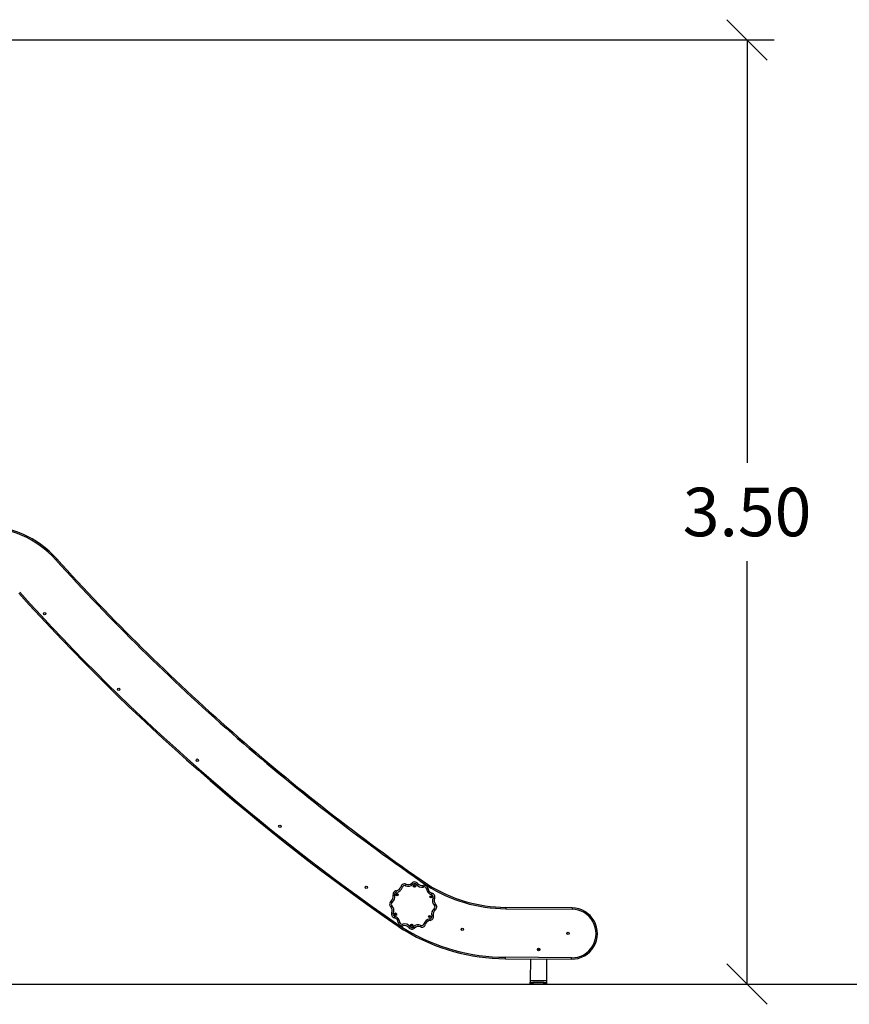
# Model space of a CAD drawing. Units: millimetres. Extents: x 0 to 14.1, y -0.1 to 15.6.
# Drawn here: x 4.1 to 7.2, y 9.9 to 13.6 of the extents above; entities that cross this region are included whole.
import ezdxf

# ---------------------------------------------------------------- set-up
doc = ezdxf.new("R2010")
doc.units = ezdxf.units.MM
doc.header["$LTSCALE"] = 50
doc.header["$PDSIZE"] = -1
doc.layers.add('DIASTASEIS', color=253, linetype='Continuous', lineweight=5)
doc.styles.get("Standard").update_dxf_attribs({"font": 'ARIALN.TTF'})
doc.dimstyles.get("Standard").update_dxf_attribs({"dimtxt": 0.18, "dimasz": 0.15, "dimexe": 0.1, "dimexo": 0, "dimgap": 0.09, "dimtad": 0, "dimtih": 1, "dimtoh": 1, "dimzin": 0, "dimdsep": 46, "dimtxsty": 'Standard', "dimblk": 'OBLIQUE', "dimcen": 0.09, "dimadec": 0, "dimazin": 0, "dimtfac": 1, "dimtofl": 0, "dimtmove": 0, "dimatfit": 3, "dimldrblk": 'OBLIQUE', "dimfxl": 1, "dimtolj": 1, "dimtzin": 0, "dimarcsym": 0})

# ---------------------------------------------------------------- blocks, each defined once
blk = doc.blocks.new('_Oblique')
at = {"color": 0, "linetype": 'ByBlock', "lineweight": -2}
blk.add_line((-0.5, -0.5), (0.5, 0.5), dxfattribs=at)
blk = doc.blocks.new('*D45')
at = {"layer": 'Defpoints', "color": 0}
for p in [(3.3937, 13.4965), (3.8744, 9.9965), (6.7904, 9.9965)]:
    blk.add_point(p, dxfattribs=at)
at = {"layer": 'DIASTASEIS', "color": 0, "lineweight": -2}
for p, q in [((3.3937, 13.4965), (6.8904, 13.4965)), ((6.7904, 13.4965), (6.7904, 11.9284)), ((6.7904, 9.9965), (6.7904, 11.5646)), ((3.8744, 9.9965), (6.8904, 9.9965))]:
    blk.add_line(p, q, dxfattribs=at)
at = {"layer": 'DIASTASEIS', "color": 0, "linetype": 'ByBlock', "lineweight": -2, "xscale": 0.15, "yscale": 0.15, "zscale": 0.15}
for p, rotation in [((6.7904, 13.4965), 90), ((6.7904, 9.9965), 270)]:
    blk.add_blockref('_Oblique', p, dxfattribs=dict(at, rotation=rotation))
at = {"layer": 'DIASTASEIS', "color": 0, "insert": (6.7904, 11.7465), "char_height": 0.18, "attachment_point": 5}
blk.add_mtext('\\A1;3.50', dxfattribs=at)
blk = doc.blocks.new('S101 OPSI B')
at = {"color": 7, "linetype": 'Continuous', "lineweight": 25}
for p, q in [((22.9524, 8.4703), (22.9516, 8.4762)), ((22.974, 8.489), (22.9682, 8.4907)), ((22.9853, 8.4946), (22.9876, 8.5001)), ((23.0134, 8.5), (23.0092, 8.5043)), ((23.0192, 8.4969), (23.0167, 8.4954)), ((23.0167, 8.4954), (23.0167, 8.4926)), ((23.0167, 8.4926), (23.0192, 8.4911)), ((23.0217, 8.4954), (23.0192, 8.4969)), ((23.0192, 8.4911), (23.0217, 8.4926)), ((23.0217, 8.4926), (23.0217, 8.4954)), ((23.0259, 8.4991), (23.0306, 8.5028)), ((23.0529, 8.4898), (23.0514, 8.4956)), ((23.0631, 8.4936), (23.0644, 8.4956)), ((23.0634, 8.4828), (23.0693, 8.4836)), ((22.9361, 8.4328), (22.9324, 8.4376)), ((22.9454, 8.4599), (22.9396, 8.4584)), ((22.9535, 8.4648), (22.951, 8.4634)), ((22.951, 8.4634), (22.951, 8.4605)), ((22.951, 8.4605), (22.9535, 8.4591)), ((22.956, 8.4634), (22.9535, 8.4648)), ((22.9535, 8.4591), (22.956, 8.4605)), ((22.956, 8.4605), (22.956, 8.4634)), ((23.0821, 8.4612), (23.0837, 8.467)), ((23.0932, 8.4476), (23.0876, 8.4499)), ((22.9352, 8.4203), (22.9309, 8.4161)), ((23.0959, 8.4045), (23.0922, 8.4093)), ((23.0974, 8.426), (23.0931, 8.4218)), ((23.6032, 8.4122), (23.3577, 8.4141)), ((23.3577, 8.4091), (23.6032, 8.4072)), ((23.6032, 8.4122), (23.6032, 8.4072)), ((22.9406, 8.3922), (22.9351, 8.3945)), ((22.9484, 8.3919), (22.9459, 8.3904)), ((22.9459, 8.3904), (22.9459, 8.3876)), ((22.9459, 8.3876), (22.9484, 8.3861)), ((22.9509, 8.3904), (22.9484, 8.3919)), ((22.9484, 8.3861), (22.9509, 8.3876)), ((22.9509, 8.3876), (22.9509, 8.3904)), ((22.959, 8.3585), (22.9649, 8.3593)), ((23.0767, 8.3659), (23.0759, 8.3718)), ((23.0887, 8.3837), (23.0829, 8.3823)), ((22.9548, 8.3466), (22.9577, 8.3507)), ((22.9639, 8.3465), (22.9652, 8.3485)), ((22.9768, 8.3465), (22.9753, 8.3523)), ((22.9839, 8.3279), (22.9865, 8.3322)), ((22.9976, 8.3393), (23.0024, 8.343)), ((23.009, 8.351), (23.0065, 8.3496)), ((23.0065, 8.3496), (23.0065, 8.3467)), ((23.0065, 8.3467), (23.009, 8.3452)), ((23.0115, 8.3496), (23.009, 8.351)), ((23.009, 8.3452), (23.0115, 8.3467)), ((23.0115, 8.3467), (23.0115, 8.3496)), ((23.0191, 8.3378), (23.0149, 8.3421)), ((23.0407, 8.342), (23.043, 8.3476)), ((23.0601, 8.3515), (23.0543, 8.3531)), ((23.4788, 8.2577), (23.4798, 8.2577)), ((23.6018, 8.2272), (23.3563, 8.2291)), ((23.3563, 8.2241), (23.3563, 8.2291)), ((23.3563, 8.2241), (23.6017, 8.2222)), ((23.449, 8.2234), (23.4484, 8.1425)), ((23.509, 8.2229), (23.5084, 8.142)), ((23.6017, 8.2222), (23.6018, 8.2272)), ((23.4484, 8.1425), (23.4483, 8.1365)), ((23.5084, 8.142), (23.4484, 8.1425)), ((23.5084, 8.142), (23.5083, 8.136)), ((23.4483, 8.1305), (23.4483, 8.1365)), ((23.4483, 8.1365), (23.4583, 8.1364)), ((23.4583, 8.1304), (23.4483, 8.1305)), ((23.4583, 8.1364), (23.4583, 8.1304)), ((23.4983, 8.1361), (23.4583, 8.1364)), ((23.4983, 8.1301), (23.4583, 8.1304)), ((23.4983, 8.1301), (23.4983, 8.1361)), ((23.4983, 8.1361), (23.5083, 8.136)), ((23.5083, 8.13), (23.4983, 8.1301)), ((23.5083, 8.136), (23.5083, 8.13))]:
    blk.add_line(p, q, dxfattribs=at)
at = {"color": 7, "linetype": 'Continuous', "lineweight": 25, "flags": 128}
for points in [[(21.692, 9.7066), (21.6919, 9.7065), (21.6917, 9.7063), (21.6913, 9.706), (21.6909, 9.7056), (21.6903, 9.7051), (21.6897, 9.7045), (21.689, 9.7039), (21.6882, 9.7032)], [(22.3447, 9.0635), (22.3447, 9.0634), (22.3445, 9.0632), (22.3442, 9.0628), (22.3438, 9.0624), (22.3433, 9.0618), (22.3427, 9.0611), (22.3421, 9.0604), (22.3414, 9.0597)], [(23.3577, 8.4141), (23.3577, 8.414), (23.3577, 8.4137), (23.3577, 8.4132), (23.3577, 8.4126), (23.3577, 8.4119), (23.3577, 8.411), (23.3577, 8.4101), (23.3577, 8.4091)], [(22.9445, 8.3751), (22.9446, 8.3752), (22.9447, 8.3756), (22.9448, 8.3761), (22.945, 8.3768), (22.9452, 8.3777), (22.9455, 8.3787), (22.9458, 8.3798), (22.9461, 8.3809)], [(23.0769, 8.3789), (23.0751, 8.3795), (23.0723, 8.3804)]]:
    blk.add_lwpolyline(points, dxfattribs=at)
at = {"color": 7, "linetype": 'Continuous', "lineweight": 25}
for centre, radius in [((21.6471, 9.503), 0.0045), ((21.6471, 9.503), 0.0045), ((21.922, 9.223), 0.0045), ((22.2132, 8.9599), 0.0045), ((22.5197, 8.7147), 0.0045), ((22.5197, 8.7147), 0.0045), ((22.8403, 8.4885), 0.0045), ((23.0192, 8.494), 0.0045), ((22.9535, 8.4619), 0.0045), ((23.0799, 8.4531), 0.0035), ((23.0799, 8.4531), 0.0025), ((22.9484, 8.389), 0.0045), ((23.0748, 8.3802), 0.0035), ((23.0748, 8.3802), 0.0025), ((23.009, 8.3481), 0.0045), ((23.1963, 8.3332), 0.0045), ((23.5885, 8.3184), 0.0045), ((23.4793, 8.2581), 0.0045)]:
    blk.add_circle(centre, radius, dxfattribs=at)
for centre, radius, start, end in [((21.414, 9.4553), 0.3747, 42.121, 90.0013), ((21.414, 9.4553), 0.3697, 42.121, 90.0013), ((27.5883, 15.0385), 7.9546, 222.12247, 228.73084), ((27.5883, 15.0385), 7.9496, 222.12247, 228.73084), ((27.5801, 15.0302), 8.1279, 222.11767, 235.31573), ((27.5801, 15.0302), 8.1229, 222.1177, 235.31573), ((27.5877, 15.038), 7.9538, 228.73124, 235.34067), ((27.5877, 15.038), 7.9488, 228.73124, 235.34026), ((23.0192, 8.494), 0.0144, 37.6259, 134.3741), ((22.9535, 8.4619), 0.0144, 97.6259, 194.3741), ((22.9535, 8.4619), 0.0084, 97.6259, 194.3741), ((22.9489, 8.496), 0.02, 277.6259, 344.3741), ((22.9489, 8.496), 0.026, 277.6259, 344.3741), ((22.9821, 8.4868), 0.0144, 67.6259, 164.3741), ((22.9821, 8.4868), 0.0084, 67.6259, 164.3741), ((22.9952, 8.5186), 0.026, 247.6259, 314.3741), ((22.9952, 8.5186), 0.02, 247.6259, 314.3741), ((23.0192, 8.494), 0.0084, 37.6259, 134.3741), ((23.0465, 8.515), 0.026, 217.6259, 284.3741), ((23.0465, 8.515), 0.02, 217.6259, 284.3741), ((23.055, 8.4817), 0.0144, 7.6259, 104.3741), ((23.055, 8.4817), 0.0084, 7.6259, 104.3741), ((23.0891, 8.4862), 0.026, 187.6259, 254.3741), ((23.362, 8.9641), 0.555, 237.5749, 269.558), ((23.362, 8.9641), 0.55, 237.5892, 269.558), ((23.0891, 8.4862), 0.02, 187.6259, 254.3741), ((22.9412, 8.4262), 0.0144, 127.6259, 224.3741), ((22.9202, 8.4534), 0.02, 307.6259, 14.3741), ((22.9412, 8.4262), 0.0084, 127.6259, 224.3741), ((22.9202, 8.4534), 0.026, 307.6259, 14.3741), ((23.0799, 8.4531), 0.0084, 337.6259, 74.3741), ((23.0799, 8.4531), 0.0144, 337.6259, 74.3741), ((23.1117, 8.44), 0.026, 157.6259, 224.3741), ((23.1117, 8.44), 0.02, 157.6259, 224.3741), ((22.9166, 8.4021), 0.02, 337.6259, 44.3741), ((22.9166, 8.4021), 0.026, 337.6259, 44.3741), ((23.1081, 8.3887), 0.026, 127.6259, 194.3741), ((23.1081, 8.3887), 0.02, 127.6259, 194.3741), ((23.0871, 8.416), 0.0084, 307.6259, 44.3741), ((23.0871, 8.416), 0.0144, 307.6259, 44.3741), ((23.6025, 8.3172), 0.095, 269.5516, 89.5634), ((23.6025, 8.3172), 0.09, 269.5512, 89.5634), ((22.9484, 8.389), 0.0144, 157.6259, 254.3741), ((22.9484, 8.389), 0.0084, 157.6259, 254.3741), ((22.9391, 8.3559), 0.02, 7.6259, 74.3741), ((22.9391, 8.3559), 0.026, 7.6259, 74.3741), ((22.9732, 8.3604), 0.0144, 187.6259, 284.3741), ((22.9732, 8.3604), 0.0084, 187.6259, 284.3741), ((23.0793, 8.3461), 0.026, 97.6259, 164.3741), ((23.0793, 8.3461), 0.02, 97.6259, 164.3741), ((23.0748, 8.3802), 0.0084, 277.6259, 14.3741), ((23.0748, 8.3802), 0.0144, 277.6259, 14.3741), ((23.2394, 8.7578), 0.5, 235.3157, 236.1773), ((23.2394, 8.7578), 0.495, 235.3157, 236.1791), ((23.2394, 8.7578), 0.5, 236.1773, 239.274), ((23.2394, 8.7578), 0.495, 236.1791, 239.274), ((22.9818, 8.3271), 0.026, 37.6259, 104.3741), ((22.9818, 8.3271), 0.02, 37.6259, 104.3741), ((23.362, 8.9641), 0.74, 239.274, 269.5579), ((23.362, 8.9641), 0.735, 239.274, 269.5579), ((23.009, 8.3481), 0.0144, 217.6259, 314.3741), ((23.009, 8.3481), 0.0084, 217.6259, 314.3741), ((23.0331, 8.3235), 0.026, 67.6259, 134.3741), ((23.0331, 8.3235), 0.02, 67.6259, 134.3741), ((23.0462, 8.3553), 0.0144, 247.6259, 344.3741), ((23.0462, 8.3553), 0.0084, 247.6259, 344.3741), ((23.1963, 8.3332), 0.0045, 161.7991, 192.6277), ((23.5885, 8.3184), 0.0045, 161.7996, 192.6278), ((23.4788, 8.2617), 0.004, 205.2551, 269.5575), ((23.4798, 8.2617), 0.004, 269.5575, 333.8609)]:
    blk.add_arc(centre, radius, start, end, dxfattribs=at)
for points, knots in [([(23.0672, 8.4997), (23.0672, 8.4997), (23.0671, 8.4996), (23.0666, 8.4989), (23.0659, 8.4978), (23.0651, 8.4967), (23.0646, 8.4959), (23.0644, 8.4956)], [0, 0, 0, 0, 0.214591, 0.429181, 0.643809, 0.858515, 1, 1, 1, 1]), ([(23.0672, 8.4997), (23.0672, 8.4997), (23.0671, 8.4996), (23.0666, 8.4989), (23.0659, 8.4978), (23.0651, 8.4967), (23.0646, 8.4959), (23.0644, 8.4956)], [0, 0, 0, 0, 0.214676, 0.429352, 0.644034, 0.85873, 1, 1, 1, 1]), ([(22.9639, 8.3465), (22.9635, 8.3461), (22.9629, 8.3451), (22.9621, 8.3439), (22.9614, 8.3429), (22.9611, 8.3424), (22.9611, 8.3424), (22.9611, 8.3424)], [0, 0, 0, 0, 0.214695, 0.42939, 0.644085, 0.858779, 1, 1, 1, 1]), ([(22.9639, 8.3465), (22.9635, 8.3461), (22.9629, 8.3451), (22.9621, 8.3439), (22.9614, 8.3429), (22.9611, 8.3424), (22.9611, 8.3424), (22.9611, 8.3424)], [0, 0, 0, 0, 0.214695, 0.42939, 0.644085, 0.858779, 1, 1, 1, 1])]:
    blk.add_open_spline(points, degree=3, knots=knots, dxfattribs=at)

msp = doc.modelspace()

# ---------------------------------------------------------------- linework, layer by layer
msp.add_line((0.2048, 9.9965), (14.0901, 9.9965))

# ---------------------------------------------------------------- block references
msp.add_blockref('S101 OPSI B', (-17.4621, 1.8665))

# ---------------------------------------------------------------- dimensions: what is measured, and where the dimension line sits
at = {"layer": 'DIASTASEIS'}
dim = msp.add_linear_dim(base=(6.7904, 9.9965), p1=(3.3937, 13.4965), p2=(3.8744, 9.9965), angle=90, dimstyle='Standard', dxfattribs=at)
dim.commit()
dim.dimension.update_dxf_attribs({"geometry": '*D45', "text_midpoint": (6.7904, 11.7465)})

doc.saveas('drawing.dxf')
